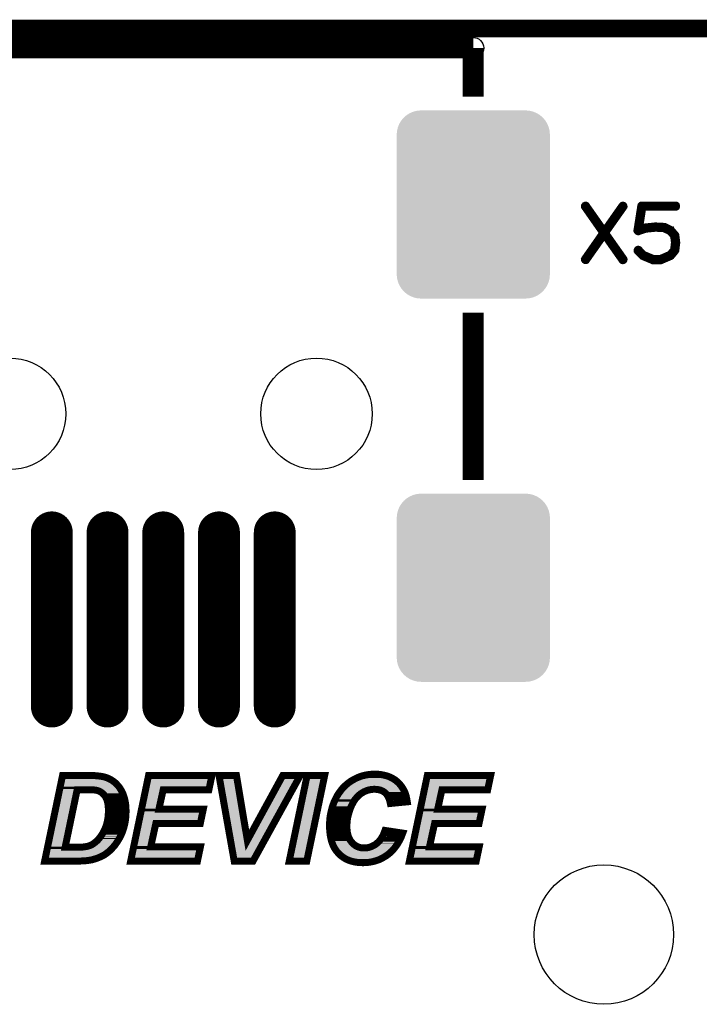
# Model space of a CAD drawing. Extents: x -6 to 133, y 0 to 120.
# Drawn here: x 108 to 117, y 106 to 120 of the extents above; entities that cross this region are included whole.
import ezdxf

# ---------------------------------------------------------------- set-up
doc = ezdxf.new("R2010")
doc.units = 0
doc.layers.get('0').update_dxf_attribs({"linetype": 'CONTINUOUS'})
for name, color, linetype in [('PLATA_GBR', 4, 'CONTINUOUS'), ('SHELLTOP_GBR', 3, 'CONTINUOUS'), ('TOPMASK_GBR', 10, 'CONTINUOUS')]:
    doc.layers.add(name, color=color, linetype=linetype)

# ---------------------------------------------------------------- blocks, each defined once
blk = doc.blocks.new('ROUND_13')
blk.add_circle((0, 0), 0.15)
blk = doc.blocks.new('ROUND_138')
blk.add_circle((0, 0), 1)
blk = doc.blocks.new('CUSTOM_177')
for points in [[(-0.997432, 1.247494), (-0.955668, 1.283164), (0.997432, 1.247494), (0.955668, 1.283164)], [(-0.955668, 1.283164), (-0.908838, 1.31186), (0.955668, 1.283164), (0.908838, 1.31186)], [(-0.908838, 1.31186), (-0.858096, 1.33288), (0.908838, 1.31186), (0.858096, 1.33288)], [(-0.858096, 1.33288), (-0.80469, 1.3457), (0.858096, 1.33288), (0.80469, 1.3457)], [(-0.80469, 1.3457), (-0.749936, 1.35001), (0.80469, 1.3457), (0.749936, 1.35001)], [(-1.082818, 1.108158), (-1.061798, 1.1589), (1.082818, 1.108158), (1.061798, 1.1589)], [(-1.061798, 1.1589), (-1.033102, 1.20573), (1.061798, 1.1589), (1.033102, 1.20573)], [(-1.033102, 1.20573), (-0.997432, 1.247494), (1.033102, 1.20573), (0.997432, 1.247494)], [(-1.099948, 0.999998), (-1.095638, 1.054752), (1.099948, 0.999998), (1.095638, 1.054752)], [(-1.099946, 0.998814), (-1.099948, 0.999998), (1.099946, 0.998814), (1.099948, 0.999998)], [(-1.099946, -0.998814), (-1.099946, 0.998814), (1.099946, -0.998814), (1.099946, 0.998814)], [(-1.095638, 1.054752), (-1.082818, 1.108158), (1.095638, 1.054752), (1.082818, 1.108158)], [(-1.099948, -0.999998), (-1.099946, -0.998814), (1.099948, -0.999998), (1.099946, -0.998814)], [(-1.095638, -1.054752), (-1.099948, -0.999998), (1.095638, -1.054752), (1.099948, -0.999998)], [(-1.082818, -1.108158), (-1.095638, -1.054752), (1.082818, -1.108158), (1.095638, -1.054752)], [(-1.061798, -1.1589), (-1.082818, -1.108158), (1.061798, -1.1589), (1.082818, -1.108158)], [(-1.033102, -1.20573), (-1.061798, -1.1589), (1.033102, -1.20573), (1.061798, -1.1589)], [(-0.997432, -1.247494), (-1.033102, -1.20573), (0.997432, -1.247494), (1.033102, -1.20573)], [(-0.955668, -1.283164), (-0.997432, -1.247494), (0.955668, -1.283164), (0.997432, -1.247494)], [(-0.908838, -1.31186), (-0.955668, -1.283164), (0.908838, -1.31186), (0.955668, -1.283164)], [(-0.858096, -1.33288), (-0.908838, -1.31186), (0.858096, -1.33288), (0.908838, -1.31186)], [(-0.80469, -1.3457), (-0.858096, -1.33288), (0.80469, -1.3457), (0.858096, -1.33288)], [(-0.749936, -1.35001), (-0.80469, -1.3457), (0.749936, -1.35001), (0.80469, -1.3457)]]:
    blk.add_solid(points)
blk = doc.blocks.new('OBLONG_151')
at = {"const_width": 0.599948}
blk.add_lwpolyline([(0, 1.25006), (0, -1.25006)], dxfattribs=at)
at = {"const_width": 0.299974}
for points in [[(-0.149986, 1.25006, 1), (0.149986, 1.25006, 1)], [(-0.149986, -1.25006, 1), (0.149986, -1.25006, 1)]]:
    blk.add_lwpolyline(points, format="xyb", close=True, dxfattribs=at)
blk = doc.blocks.new('ROUND_25')
blk.add_circle((0, 0), 0.8)

msp = doc.modelspace()

# ---------------------------------------------------------------- linework, layer by layer
at = {"layer": 'PLATA_GBR', "const_width": 0.254}
msp.add_lwpolyline([(2.999994, 119.999964), (124.000006, 119.999964)], dxfattribs=at)
at = {"layer": 'SHELLTOP_GBR'}
for points, const_width in [([(105.224276, 119.021682), (105.224276, 119.72168), (114.124258, 119.72168)], 0.299974), ([(114.124258, 119.021682), (114.124258, 119.72168)], 0.299974), ([(116.287854, 117.441726), (116.023848, 117.068092), (116.287854, 116.693696), (116.289456, 116.688108), (116.288642, 116.681708), (116.28628, 116.676094), (116.281454, 116.672106), (116.276654, 116.669694), (116.27104, 116.668932), (116.265452, 116.670506), (116.261438, 116.67452), (116.004644, 117.039314), (115.74785, 116.67452), (115.746276, 116.672106), (115.74305, 116.670506), (115.738276, 116.669694), (115.732636, 116.670506), (115.72786, 116.673706), (115.723848, 116.677694), (115.720648, 116.68252), (115.71986, 116.688108), (115.722272, 116.693696), (115.983842, 117.068092), (115.722272, 117.441726), (115.71986, 117.446502), (115.71986, 117.45214), (115.723036, 117.457728), (115.727048, 117.462504), (115.732636, 117.464916), (115.738276, 117.466492), (115.74305, 117.464916), (115.74785, 117.460902), (116.004644, 117.096108), (116.261438, 117.460902), (116.265452, 117.464916), (116.27104, 117.466492), (116.276654, 117.464916), (116.281454, 117.462504), (116.28628, 117.457728), (116.288642, 117.45214), (116.289456, 117.446502), (116.287854, 117.441726)], 0.100076), ([(116.503068, 116.829712), (116.498244, 116.832914), (116.491842, 116.8337), (116.486254, 116.831314), (116.48148, 116.828112), (116.47744, 116.8225), (116.47584, 116.816912), (116.47584, 116.811298), (116.479066, 116.80571), (116.551076, 116.73294), (116.553438, 116.730526), (116.556664, 116.729714), (116.558238, 116.728114), (116.700682, 116.668932), (116.702256, 116.668092), (116.705456, 116.668092), (116.706268, 116.668092), (116.815058, 116.668092), (116.816658, 116.668092), (116.818284, 116.668092), (116.820646, 116.668932), (116.961438, 116.729714), (116.965476, 116.7321), (116.96705, 116.7337), (117.027834, 116.80731), (117.028646, 116.808124), (117.028646, 116.809698), (117.030246, 116.811298), (117.03266, 116.815312), (117.046248, 116.926512), (117.046248, 116.9305), (117.033446, 117.031312), (117.03266, 117.035326), (117.031846, 117.036114), (117.030246, 117.038502), (117.029434, 117.039314), (117.028646, 117.040914), (116.968652, 117.111298), (116.96705, 117.111298), (116.966238, 117.11371), (116.96385, 117.116098), (116.87264, 117.160928), (116.868652, 117.161692), (116.863038, 117.161692), (116.744648, 117.168092), (116.742236, 117.168092), (116.738272, 117.168092), (116.598242, 117.153716), (116.596668, 117.152928), (116.594256, 117.152928), (116.593442, 117.152928), (116.510258, 117.124912), (116.559076, 117.4353), (117.030246, 117.4353), (117.035834, 117.4369), (117.04066, 117.4401), (117.043072, 117.445714), (117.043834, 117.451302), (117.043072, 117.457728), (117.04066, 117.463316), (117.035834, 117.466492), (117.030246, 117.468092), (116.545436, 117.468092), (116.538248, 117.466492), (116.534234, 117.462504), (116.530248, 117.458516), (116.529434, 117.454502), (116.47424, 117.10411), (116.47424, 117.099334), (116.47584, 117.095296), (116.478254, 117.092908), (116.48148, 117.089708), (116.485442, 117.086508), (116.48948, 117.084906), (116.492656, 117.084094), (116.495856, 117.085694), (116.601444, 117.120924), (116.740636, 117.134514), (116.742236, 117.134514), (116.743048, 117.134514), (116.86065, 117.128924), (116.947848, 117.086508), (117.001442, 117.023312), (117.012644, 116.9289), (117.000656, 116.824124), (116.945436, 116.759304), (116.810282, 116.700936), (116.710256, 116.700936), (116.572664, 116.757704), (116.503068, 116.829712)], 0.100076), ([(114.124258, 113.521694), (114.124258, 115.921688)], 0.299974), ([(112.857584, 108.49478), (113.111966, 108.456374), (113.092764, 108.40598), (113.070004, 108.359194), (113.046002, 108.31477), (113.018366, 108.273978), (112.989564, 108.235572), (112.958372, 108.200774), (112.924768, 108.169582), (112.888776, 108.14078), (112.850372, 108.115608), (112.810798, 108.092774), (112.76998, 108.07357), (112.726774, 108.05917), (112.6824, 108.04718), (112.636808, 108.038772), (112.588802, 108.032804), (112.539576, 108.031584), (112.484408, 108.033972), (112.43277, 108.039966), (112.384764, 108.050788), (112.33917, 108.065188), (112.295966, 108.084366), (112.257586, 108.108368), (112.220376, 108.135978), (112.18799, 108.16717), (112.157968, 108.203188), (112.131602, 108.242786), (112.110012, 108.285966), (112.091978, 108.333972), (112.07877, 108.384366), (112.069168, 108.439586), (112.063174, 108.498386), (112.060786, 108.560768), (112.062006, 108.612382), (112.065562, 108.663994), (112.072802, 108.713168), (112.082376, 108.761174), (112.094392, 108.80918), (112.108768, 108.854774), (112.125582, 108.900366), (112.145978, 108.943572), (112.167568, 108.986778), (112.192766, 109.026376), (112.219182, 109.062392), (112.24679, 109.097192), (112.277982, 109.129576), (112.310368, 109.158404), (112.345166, 109.185964), (112.381182, 109.209966), (112.419588, 109.231582), (112.457992, 109.250784), (112.498784, 109.26638), (112.538384, 109.279564), (112.58037, 109.289164), (112.62238, 109.296378), (112.665586, 109.301178), (112.709986, 109.302372), (112.757966, 109.301178), (112.804778, 109.295184), (112.848008, 109.286802), (112.88997, 109.276008), (112.929568, 109.260386), (112.965612, 109.242378), (113.000408, 109.220762), (113.031574, 109.195566), (113.061572, 109.16798), (113.086768, 109.136764), (113.109578, 109.10438), (113.129974, 109.069582), (113.146764, 109.03237), (113.159972, 108.991578), (113.169572, 108.949566), (113.176812, 108.905168), (112.934368, 108.881164), (112.9284, 108.90758), (112.92238, 108.931584), (112.913972, 108.953172), (112.905566, 108.97357), (112.89477, 108.992796), (112.883976, 109.008368), (112.870768, 109.023962), (112.857584, 109.03717), (112.841964, 109.047966), (112.826368, 109.057568), (112.808384, 109.065974), (112.790376, 109.073188), (112.771174, 109.077964), (112.749584, 109.08157), (112.727994, 109.083984), (112.705184, 109.085176), (112.678768, 109.083984), (112.653572, 109.08157), (112.628376, 109.0756), (112.603178, 109.069582), (112.579176, 109.05998), (112.556366, 109.049186), (112.532364, 109.035976), (112.50958, 109.021576), (112.487964, 109.004786), (112.466374, 108.984364), (112.447196, 108.962774), (112.42797, 108.939964), (112.409986, 108.913574), (112.394364, 108.88477), (112.37877, 108.854774), (112.364392, 108.822364), (112.352378, 108.787566), (112.341584, 108.753986), (112.332008, 108.720382), (112.323576, 108.686778), (112.31758, 108.6532), (112.313974, 108.61957), (112.311586, 108.584772), (112.310368, 108.551168), (112.311586, 108.515176), (112.315168, 108.481572), (112.319968, 108.45038), (112.328376, 108.420408), (112.337978, 108.392772), (112.349966, 108.367576), (112.364392, 108.344766), (112.381182, 108.323176), (112.399192, 108.303974), (112.418368, 108.288378), (112.438764, 108.273978), (112.460404, 108.263182), (112.483164, 108.25358), (112.505998, 108.247586), (112.53117, 108.244004), (112.556366, 108.242786), (112.581564, 108.244004), (112.604372, 108.246368), (112.628376, 108.251168), (112.649966, 108.258382), (112.672774, 108.268008), (112.694364, 108.278804), (112.71598, 108.290766), (112.736376, 108.306362), (112.755578, 108.323176), (112.77478, 108.34238), (112.79157, 108.362776), (112.807166, 108.38561), (112.821592, 108.409562), (112.8348, 108.435978), (112.846764, 108.464782), (112.857584, 108.49478)], 0.100076), ([(107.97121, 108.054394), (108.228004, 109.281976), (108.621576, 109.281976), (108.649186, 109.280782), (108.693584, 109.280782), (108.710374, 109.279564), (108.724776, 109.27837), (108.735572, 109.277176), (108.772782, 109.272374), (108.808774, 109.26638), (108.841184, 109.257972), (108.8724, 109.247178), (108.90118, 109.23397), (108.929982, 109.218374), (108.956374, 109.200366), (108.98157, 109.181164), (109.00438, 109.158404), (109.027164, 109.134402), (109.047584, 109.107986), (109.065568, 109.079182), (109.082382, 109.047966), (109.097978, 109.01558), (109.109968, 108.979588), (109.120762, 108.942378), (109.129196, 108.90278), (109.135164, 108.860768), (109.13877, 108.817562), (109.13999, 108.773164), (109.13877, 108.723964), (109.135164, 108.675982), (109.129196, 108.630364), (109.120762, 108.585966), (109.109968, 108.541566), (109.09681, 108.5008), (109.082382, 108.459982), (109.064374, 108.420408), (109.045172, 108.383196), (109.023582, 108.34718), (109.001966, 108.31477), (108.979208, 108.282384), (108.953986, 108.25358), (108.92879, 108.225972), (108.90118, 108.19958), (108.87357, 108.176772), (108.850812, 108.159982), (108.826808, 108.143168), (108.800392, 108.128766), (108.772782, 108.115608), (108.744004, 108.103568), (108.712762, 108.091606), (108.680378, 108.081978), (108.646772, 108.072378), (108.625182, 108.06877), (108.6024, 108.065188), (108.575982, 108.061582), (108.54718, 108.05917), (108.514768, 108.056808), (108.481164, 108.055562), (108.44398, 108.054394), (107.97121, 108.054394)], 0.100076), ([(109.20598, 108.054394), (109.462774, 109.281976), (110.372398, 109.281976), (110.329168, 109.07677), (109.67278, 109.07677), (109.611566, 108.798386), (110.248776, 108.798386), (110.20557, 108.593178), (109.567168, 108.593178), (109.493964, 108.259576), (110.207984, 108.259576), (110.164778, 108.054394), (109.20598, 108.054394)], 0.100076), ([(110.96277, 108.054394), (110.692768, 108.054394), (110.47438, 109.281976), (110.725204, 109.281976), (110.881186, 108.353174), (111.38878, 109.281976), (111.639604, 109.281976), (110.96277, 108.054394)], 0.100076), ([(111.482378, 108.054394), (111.739172, 109.281976), (111.991166, 109.281976), (111.734372, 108.054394), (111.482378, 108.054394)], 0.100076), ([(113.207978, 108.054394), (113.464772, 109.281976), (114.374372, 109.281976), (114.331166, 109.07677), (113.67478, 109.07677), (113.613564, 108.798386), (114.250774, 108.798386), (114.20757, 108.593178), (113.569166, 108.593178), (113.495964, 108.259576), (114.209982, 108.259576), (114.166776, 108.054394), (113.207978, 108.054394)], 0.100076), ([(108.265164, 108.252386), (108.427164, 108.252386), (108.45838, 108.25358), (108.48721, 108.2548), (108.513576, 108.255968), (108.537578, 108.258382), (108.559168, 108.261962), (108.578396, 108.265596), (108.595186, 108.269176), (108.626402, 108.279972), (108.65518, 108.294374), (108.68279, 108.312382), (108.709206, 108.333972), (108.728384, 108.350812), (108.745172, 108.369988), (108.761988, 108.390386), (108.778802, 108.411976), (108.794372, 108.435978), (108.808774, 108.459982), (108.821982, 108.486372), (108.83519, 108.514006), (108.847178, 108.542786), (108.857974, 108.572808), (108.866382, 108.603974), (108.87357, 108.637578), (108.879564, 108.671182), (108.883196, 108.70598), (108.885608, 108.743166), (108.886778, 108.780376), (108.885608, 108.811568), (108.884364, 108.841566), (108.880784, 108.869176), (108.875982, 108.894372), (108.869988, 108.918376), (108.862774, 108.939964), (108.854368, 108.959168), (108.844766, 108.975982), (108.83397, 108.992796), (108.821982, 109.007174), (108.809968, 109.019162), (108.796786, 109.031176), (108.783578, 109.041972), (108.77037, 109.050378), (108.7548, 109.057568), (108.740372, 109.063586), (108.728384, 109.067168), (108.713982, 109.070776), (108.697166, 109.073188), (108.679184, 109.0756), (108.658786, 109.07677), (108.635978, 109.077964), (108.611974, 109.079182), (108.437984, 109.079182), (108.265164, 108.252386)], 0.100076)]:
    msp.add_lwpolyline(points, dxfattribs=dict(at, const_width=const_width))
for points in [[(108.262136, 109.200702), (108.264092, 109.210046), (108.85371, 109.200702), (108.826698, 109.210046)], [(108.264092, 109.210046), (108.265626, 109.217382), (108.826698, 109.210046), (108.798356, 109.217382)], [(108.265626, 109.217382), (108.266776, 109.222878), (108.798356, 109.217382), (108.765428, 109.222878)], [(108.266776, 109.222878), (108.26774, 109.227484), (108.765428, 109.222878), (108.729666, 109.227484)], [(108.26774, 109.227484), (108.267966, 109.228564), (108.729666, 109.227484), (108.719902, 109.228564)], [(108.267966, 109.228564), (108.268198, 109.229678), (108.719902, 109.228564), (108.706514, 109.229678)], [(108.268198, 109.229678), (108.268422, 109.230744), (108.706514, 109.229678), (108.691782, 109.230744)], [(108.268422, 109.230744), (108.268672, 109.231938), (108.648088, 109.230744), (108.620484, 109.231938)], [(109.481448, 109.126808), (109.50344, 109.231934), (110.288574, 109.126808), (110.31073, 109.231934)], [(109.50344, 109.231934), (109.503442, 109.231938), (110.31073, 109.231934), (109.503442, 109.231938)], [(110.691894, 108.344932), (110.534094, 109.231934), (110.831828, 108.344932), (110.682862, 109.231934)], [(110.925126, 108.329216), (111.418442, 109.231934), (111.057162, 108.329216), (111.554874, 109.231934)], [(111.418442, 109.231934), (111.418446, 109.231938), (111.554874, 109.231934), (111.418446, 109.231938)], [(111.543974, 108.104432), (111.779838, 109.231936), (111.693704, 108.104432), (111.929572, 109.231936)], [(111.779838, 109.231936), (111.77984, 109.231938), (111.929572, 109.231936), (111.77984, 109.231938)], [(112.465624, 109.198654), (112.47818, 109.204936), (112.94115, 109.198654), (112.928586, 109.204936)], [(112.47818, 109.204936), (112.503592, 109.214642), (112.928586, 109.204936), (112.909172, 109.214642)], [(112.503592, 109.214642), (112.515652, 109.219248), (112.909172, 109.214642), (112.897508, 109.219248)], [(112.515652, 109.219248), (112.542932, 109.22834), (112.897508, 109.219248), (112.874478, 109.22834)], [(112.542932, 109.22834), (112.551922, 109.231336), (112.874478, 109.22834), (112.862808, 109.231336)], [(112.551922, 109.231336), (112.580894, 109.237964), (112.862808, 109.231336), (112.83699, 109.237964)], [(112.580894, 109.237964), (112.590206, 109.240094), (112.83699, 109.237964), (112.826002, 109.240094)], [(112.590206, 109.240094), (112.623194, 109.24576), (112.826002, 109.240094), (112.796768, 109.24576)], [(112.623194, 109.24576), (112.629354, 109.246818), (112.796768, 109.24576), (112.788506, 109.246818)], [(112.629354, 109.246818), (112.669006, 109.251214), (112.788506, 109.246818), (112.754168, 109.251214)], [(112.669006, 109.251214), (112.669026, 109.251216), (112.754168, 109.251214), (112.754088, 109.251216)], [(112.669026, 109.251216), (112.710024, 109.252308), (112.754088, 109.251216), (112.710024, 109.252308)], [(113.483448, 109.126808), (113.50544, 109.231934), (114.290572, 109.126808), (114.312704, 109.231934)], [(113.50544, 109.231934), (113.505442, 109.231938), (114.312704, 109.231934), (113.505442, 109.231938)], [(108.0659, 108.262626), (108.238854, 109.089404), (108.216194, 108.262626), (108.38901, 109.089404)], [(108.238854, 109.089404), (108.243194, 109.110154), (108.38901, 109.089404), (108.398684, 109.110154)], [(108.243194, 109.110154), (108.246136, 109.12421), (108.398684, 109.110154), (108.416134, 109.12421)], [(108.246136, 109.12421), (108.247182, 109.129216), (108.416134, 109.12421), (108.43797, 109.129216)], [(108.247182, 109.129216), (108.247184, 109.12922), (108.43797, 109.129216), (108.611972, 109.12922)], [(108.247184, 109.12922), (108.250148, 109.143388), (108.962786, 109.12922), (108.948582, 109.143388)], [(108.250148, 109.143388), (108.253574, 109.159768), (108.948582, 109.143388), (108.927072, 109.159768)], [(108.253574, 109.159768), (108.256888, 109.175608), (108.927072, 109.159768), (108.90387, 109.175608)], [(108.256888, 109.175608), (108.259728, 109.189188), (108.90387, 109.175608), (108.878802, 109.189188)], [(108.259728, 109.189188), (108.262136, 109.200702), (108.878802, 109.189188), (108.85371, 109.200702)], [(108.614514, 109.129144), (108.611972, 109.12922), (108.962862, 109.129144), (108.962786, 109.12922)], [(108.638594, 109.127924), (108.614514, 109.129144), (108.964086, 109.127924), (108.962862, 109.129144)], [(108.661658, 109.126732), (108.638594, 109.127924), (108.96528, 109.126732), (108.964086, 109.127924)], [(108.682058, 109.125562), (108.661658, 109.126732), (108.966454, 109.125562), (108.96528, 109.126732)], [(108.685846, 109.12518), (108.682058, 109.125562), (108.966836, 109.12518), (108.966454, 109.125562)], [(108.698798, 109.12345), (108.685846, 109.12518), (108.96857, 109.12345), (108.966836, 109.12518)], [(108.704278, 109.122718), (108.698798, 109.12345), (108.969266, 109.122718), (108.96857, 109.12345)], [(108.721062, 109.120312), (108.704278, 109.122718), (108.97155, 109.120312), (108.969266, 109.122718)], [(108.726118, 109.119322), (108.721062, 109.120312), (108.972492, 109.119322), (108.97155, 109.120312)], [(108.740522, 109.115714), (108.726118, 109.119322), (108.975918, 109.115714), (108.972492, 109.119322)], [(108.742732, 109.115116), (108.740522, 109.115714), (108.976486, 109.115116), (108.975918, 109.115714)], [(108.754654, 109.111556), (108.742732, 109.115116), (108.979866, 109.111556), (108.976486, 109.115116)], [(108.75961, 109.109772), (108.754654, 109.111556), (108.98156, 109.109772), (108.979866, 109.111556)], [(108.774052, 109.103744), (108.75961, 109.109772), (108.987284, 109.103744), (108.98156, 109.109772)], [(108.775734, 109.103028), (108.774052, 109.103744), (108.987964, 109.103028), (108.987284, 109.103744)], [(108.778376, 109.101804), (108.775734, 109.103028), (108.989126, 109.101804), (108.987964, 109.103028)], [(108.791322, 109.095806), (108.778376, 109.101804), (108.99376, 109.095806), (108.989126, 109.101804)], [(108.797232, 109.0926), (108.791322, 109.095806), (108.996236, 109.0926), (108.99376, 109.095806)], [(108.810436, 109.084196), (108.797232, 109.0926), (109.002728, 109.084196), (108.996236, 109.0926)], [(108.815264, 109.080698), (108.810436, 109.084196), (109.00543, 109.080698), (109.002728, 109.084196)], [(108.8169, 109.079362), (108.815264, 109.080698), (109.006462, 109.079362), (109.00543, 109.080698)], [(108.82853, 109.069854), (108.8169, 109.079362), (109.012394, 109.069854), (109.006462, 109.079362)], [(108.83053, 109.068122), (108.82853, 109.069854), (109.013474, 109.068122), (109.012394, 109.069854)], [(108.843692, 109.056126), (108.83053, 109.068122), (109.020958, 109.056126), (109.013474, 109.068122)], [(109.414998, 108.809156), (109.47322, 109.087468), (109.562702, 108.809156), (109.6239, 109.087468)], [(109.47322, 109.087468), (109.473236, 109.087544), (109.6239, 109.087468), (109.623946, 109.087544)], [(109.473236, 109.087544), (109.481444, 109.126784), (109.623946, 109.087544), (109.67275, 109.126784)], [(109.481444, 109.126784), (109.481448, 109.126808), (109.67275, 109.126784), (109.672826, 109.126808)], [(112.267532, 109.04282), (112.283198, 109.062572), (112.455362, 109.04282), (112.480804, 109.062572)], [(112.283198, 109.062572), (112.284494, 109.064206), (112.480804, 109.062572), (112.483388, 109.064206)], [(112.284494, 109.064206), (112.298836, 109.079106), (112.483388, 109.064206), (112.506952, 109.079106)], [(112.298836, 109.079106), (112.312656, 109.09346), (112.506952, 109.079106), (112.533036, 109.09346)], [(112.312656, 109.09346), (112.313016, 109.093782), (112.533036, 109.09346), (112.533622, 109.093782)], [(112.313016, 109.093782), (112.326596, 109.105862), (112.533622, 109.093782), (112.55918, 109.105862)], [(112.326596, 109.105862), (112.33958, 109.117414), (112.55918, 109.105862), (112.587998, 109.117414)], [(112.33958, 109.117414), (112.342572, 109.120074), (112.587998, 109.117414), (112.599152, 109.120074)], [(112.342572, 109.120074), (112.347894, 109.124292), (112.599152, 109.120074), (112.616844, 109.124292)], [(112.347894, 109.124292), (112.356422, 109.13105), (112.616844, 109.124292), (112.645376, 109.13105)], [(112.356422, 109.13105), (112.360044, 109.13392), (112.645376, 109.13105), (112.675268, 109.13392)], [(112.360044, 109.13392), (112.361742, 109.135266), (112.675268, 109.13392), (112.705356, 109.135266)], [(112.361742, 109.135266), (112.374622, 109.145472), (113.023234, 109.135266), (113.012142, 109.145472)], [(112.374622, 109.145472), (112.392914, 109.157662), (113.012142, 109.145472), (112.998892, 109.157662)], [(112.392914, 109.157662), (112.407374, 109.167298), (112.998892, 109.157662), (112.986966, 109.167298)], [(112.407374, 109.167298), (112.429766, 109.179888), (112.986966, 109.167298), (112.97138, 109.179888)], [(112.429766, 109.179888), (112.443108, 109.187388), (112.97138, 109.179888), (112.9593, 109.187388)], [(112.443108, 109.187388), (112.465624, 109.198654), (112.9593, 109.187388), (112.94115, 109.198654)], [(112.732064, 109.13387), (112.705356, 109.135266), (113.02475, 109.13387), (113.023234, 109.135266)], [(112.733788, 109.133678), (112.732064, 109.13387), (113.024958, 109.133678), (113.02475, 109.13387)], [(112.756516, 109.131144), (112.733788, 109.133678), (113.027006, 109.131144), (113.024958, 109.133678)], [(112.781346, 109.12699), (112.756516, 109.131144), (113.03036, 109.12699), (113.027006, 109.131144)], [(112.805796, 109.120912), (112.781346, 109.12699), (113.035268, 109.120912), (113.03036, 109.12699)], [(112.828232, 109.111916), (112.805796, 109.120912), (113.042534, 109.111916), (113.035268, 109.120912)], [(112.839606, 109.106612), (112.828232, 109.111916), (113.046816, 109.106612), (113.042534, 109.111916)], [(112.85018, 109.10168), (112.839606, 109.106612), (113.05029, 109.10168), (113.046816, 109.106612)], [(112.869282, 109.089906), (112.85018, 109.10168), (113.058578, 109.089906), (113.05029, 109.10168)], [(112.887522, 109.077294), (112.869282, 109.089906), (113.067456, 109.077294), (113.058578, 109.089906)], [(112.889804, 109.075716), (112.887522, 109.077294), (113.068382, 109.075716), (113.067456, 109.077294)], [(112.907624, 109.05787), (112.889804, 109.075716), (113.078832, 109.05787), (113.068382, 109.075716)], [(113.416998, 108.809156), (113.475218, 109.087468), (113.564702, 108.809156), (113.6259, 109.087468)], [(113.475218, 109.087468), (113.475234, 109.087544), (113.6259, 109.087468), (113.625946, 109.087544)], [(113.475234, 109.087544), (113.483444, 109.126784), (113.625946, 109.087544), (113.67475, 109.126784)], [(113.483444, 109.126784), (113.483448, 109.126808), (113.67475, 109.126784), (113.674826, 109.126808)], [(108.845334, 109.05456), (108.843692, 109.056126), (109.021936, 109.05456), (109.020958, 109.056126)], [(108.845868, 109.054028), (108.845334, 109.05456), (109.022266, 109.054028), (109.021936, 109.05456)], [(108.857314, 109.042606), (108.845868, 109.054028), (109.02843, 109.042606), (109.022266, 109.054028)], [(108.860404, 109.039236), (108.857314, 109.042606), (109.03025, 109.039236), (109.02843, 109.042606)], [(108.872064, 109.02526), (108.860404, 109.039236), (109.03779, 109.02526), (109.03025, 109.039236)], [(108.872384, 109.024874), (108.872064, 109.02526), (109.037976, 109.024874), (109.03779, 109.02526)], [(108.876078, 109.01983), (108.872384, 109.024874), (109.040402, 109.01983), (109.037976, 109.024874)], [(108.886848, 109.003056), (108.876078, 109.01983), (109.04847, 109.003056), (109.040402, 109.01983)], [(108.888254, 109.00075), (108.886848, 109.003056), (109.049578, 109.00075), (109.04847, 109.003056)], [(108.89053, 108.996766), (108.888254, 109.00075), (109.051494, 108.996766), (109.049578, 109.00075)], [(108.897836, 108.983964), (108.89053, 108.996766), (109.05576, 108.983964), (109.051494, 108.996766)], [(108.900204, 108.979258), (108.897836, 108.983964), (109.057326, 108.979258), (109.05576, 108.983964)], [(108.906618, 108.964612), (108.900204, 108.979258), (109.062204, 108.964612), (109.057326, 108.979258)], [(108.908624, 108.960026), (108.906618, 108.964612), (109.063536, 108.960026), (109.062204, 108.964612)], [(108.91022, 108.955818), (108.908624, 108.960026), (109.064758, 108.955818), (109.063536, 108.960026)], [(108.91745, 108.934174), (108.91022, 108.955818), (109.071042, 108.934174), (109.064758, 108.955818)], [(108.918522, 108.930516), (108.91745, 108.934174), (109.072104, 108.930516), (109.071042, 108.934174)], [(108.918598, 108.930218), (108.918522, 108.930516), (109.07219, 108.930218), (109.072104, 108.930516)], [(108.924522, 108.90649), (108.918598, 108.930218), (109.077244, 108.90649), (109.07219, 108.930218)], [(112.184852, 108.908718), (112.190998, 108.921724), (112.350422, 108.908718), (112.35748, 108.921724)], [(112.190998, 108.921724), (112.199948, 108.93965), (112.35748, 108.921724), (112.36721, 108.93965)], [(112.199948, 108.93965), (112.21115, 108.962078), (112.36721, 108.93965), (112.382502, 108.962078)], [(112.21115, 108.962078), (112.21635, 108.97025), (112.382502, 108.962078), (112.388074, 108.97025)], [(112.21635, 108.97025), (112.232416, 108.9955), (112.388074, 108.97025), (112.409342, 108.9955)], [(112.232416, 108.9955), (112.234086, 108.998122), (112.409342, 108.9955), (112.411668, 108.998122)], [(112.234086, 108.998122), (112.249586, 109.019238), (112.411668, 108.998122), (112.430408, 109.019238)], [(112.249586, 109.019238), (112.259006, 109.032068), (112.430408, 109.019238), (112.443984, 109.032068)], [(112.259006, 109.032068), (112.267532, 109.04282), (112.443984, 109.032068), (112.455362, 109.04282)], [(112.917206, 109.046566), (112.907624, 109.05787), (113.08545, 109.046566), (113.078832, 109.05787)], [(112.923728, 109.038868), (112.917206, 109.046566), (113.08893, 109.038868), (113.08545, 109.046566)], [(112.93726, 109.019336), (112.923728, 109.038868), (113.097758, 109.019336), (113.08893, 109.038868)], [(112.940074, 109.014324), (112.93726, 109.019336), (113.100022, 109.014324), (113.097758, 109.019336)], [(112.950684, 108.995422), (112.940074, 109.014324), (113.106138, 108.995422), (113.100022, 109.014324)], [(112.957754, 108.978266), (112.950684, 108.995422), (113.111688, 108.978266), (113.106138, 108.995422)], [(112.9606, 108.971354), (112.957754, 108.978266), (113.113264, 108.971354), (113.111688, 108.978266)], [(112.96906, 108.949642), (112.9606, 108.971354), (113.118214, 108.949642), (113.113264, 108.971354)], [(112.970158, 108.94682), (112.96906, 108.949642), (113.08971, 108.94682), (113.118214, 108.949642)], [(112.973054, 108.93527), (112.970158, 108.94682), (112.973054, 108.93527), (113.08971, 108.94682)], [(108.925124, 108.90379), (108.924522, 108.90649), (109.07782, 108.90379), (109.077244, 108.90649)], [(108.926986, 108.894014), (108.925124, 108.90379), (109.0799, 108.894014), (109.07782, 108.90379)], [(108.929936, 108.87852), (108.926986, 108.894014), (109.082106, 108.87852), (109.0799, 108.894014)], [(108.930418, 108.875566), (108.929936, 108.87852), (109.082526, 108.875566), (109.082106, 108.87852)], [(108.933064, 108.855178), (108.930418, 108.875566), (109.085426, 108.855178), (109.082526, 108.875566)], [(108.933994, 108.84801), (108.933064, 108.855178), (109.086024, 108.84801), (109.085426, 108.855178)], [(108.934352, 108.843628), (108.933994, 108.84801), (109.086388, 108.843628), (109.086024, 108.84801)], [(108.935566, 108.814806), (108.934352, 108.843628), (109.088784, 108.814806), (109.086388, 108.843628)], [(108.935622, 108.813448), (108.935566, 108.814806), (109.088822, 108.813448), (109.088784, 108.814806)], [(108.93679, 108.78222), (108.935622, 108.813448), (109.089676, 108.78222), (109.088822, 108.813448)], [(108.936608, 108.773062), (108.93679, 108.778802), (109.089926, 108.773062), (109.08977, 108.778802)], [(108.936816, 108.780378), (108.93679, 108.78222), (109.089726, 108.780378), (109.089676, 108.78222)], [(108.93679, 108.778802), (108.936816, 108.780378), (109.08977, 108.778802), (109.089726, 108.780378)], [(109.406202, 108.767102), (109.414998, 108.809156), (109.572564, 108.767102), (109.562702, 108.809156)], [(112.135814, 108.768556), (112.14258, 108.795582), (112.293716, 108.768556), (112.302404, 108.795582)], [(112.14258, 108.795582), (112.145018, 108.803332), (112.302404, 108.795582), (112.304896, 108.803332)], [(112.145018, 108.803332), (112.156108, 108.838556), (112.304896, 108.803332), (112.317038, 108.838556)], [(112.156108, 108.838556), (112.156918, 108.840758), (112.317038, 108.838556), (112.317798, 108.840758)], [(112.156918, 108.840758), (112.170068, 108.876428), (112.317798, 108.840758), (112.333628, 108.876428)], [(112.170068, 108.876428), (112.171756, 108.881002), (112.333628, 108.876428), (112.336006, 108.881002)], [(112.171756, 108.881002), (112.184852, 108.908718), (112.336006, 108.881002), (112.350422, 108.908718)], [(113.4082, 108.767102), (113.416998, 108.809156), (113.574562, 108.767102), (113.564702, 108.809156)], [(108.92283, 108.628836), (108.924516, 108.638298), (109.077972, 108.628836), (109.079772, 108.638298)], [(108.924516, 108.638298), (108.928816, 108.662402), (109.079772, 108.638298), (109.082928, 108.662402)], [(108.928816, 108.662402), (108.929314, 108.665938), (109.082928, 108.662402), (109.083392, 108.665938)], [(108.929314, 108.665938), (108.930894, 108.68108), (109.083392, 108.665938), (109.085376, 108.68108)], [(108.930894, 108.68108), (108.932954, 108.700798), (109.085376, 108.68108), (109.086854, 108.700798)], [(108.932954, 108.700798), (108.933134, 108.702776), (109.086854, 108.700798), (109.087004, 108.702776)], [(108.933134, 108.702776), (108.93467, 108.726464), (109.087004, 108.702776), (109.088782, 108.726464)], [(108.93467, 108.726464), (108.935546, 108.73994), (109.088782, 108.726464), (109.089112, 108.73994)], [(108.935546, 108.73994), (108.935622, 108.74159), (109.089112, 108.73994), (109.089152, 108.74159)], [(108.935622, 108.74159), (108.936608, 108.773062), (109.089152, 108.74159), (109.089926, 108.773062)], [(109.372068, 108.603928), (109.38028, 108.643192), (109.518334, 108.603928), (109.567138, 108.643192)], [(109.38028, 108.643192), (109.380286, 108.643216), (109.567138, 108.643192), (109.567214, 108.643216)], [(109.380286, 108.643216), (109.402278, 108.748348), (110.164978, 108.643216), (110.1871, 108.748348)], [(109.402278, 108.748348), (109.40228, 108.74836), (109.6116, 108.748348), (109.611548, 108.74836)], [(109.40228, 108.74836), (109.406182, 108.767012), (109.611548, 108.74836), (109.57264, 108.767012)], [(109.406182, 108.767012), (109.406202, 108.767102), (109.57264, 108.767012), (109.572564, 108.767102)], [(112.11295, 108.623928), (112.115344, 108.65863), (112.264114, 108.623928), (112.267848, 108.65863)], [(112.115344, 108.65863), (112.115588, 108.660296), (112.267848, 108.65863), (112.268028, 108.660296)], [(112.115588, 108.660296), (112.12105, 108.697308), (112.268028, 108.660296), (112.274632, 108.697308)], [(112.12105, 108.697308), (112.122122, 108.704566), (112.274632, 108.697308), (112.276454, 108.704566)], [(112.122122, 108.704566), (112.12785, 108.733296), (112.276454, 108.704566), (112.283668, 108.733296)], [(112.12785, 108.733296), (112.131228, 108.750228), (112.283668, 108.733296), (112.288492, 108.750228)], [(112.131228, 108.750228), (112.135814, 108.768556), (112.288492, 108.750228), (112.293716, 108.768556)], [(113.374066, 108.603928), (113.38228, 108.643192), (113.520332, 108.603928), (113.569136, 108.643192)], [(113.38228, 108.643192), (113.382284, 108.643216), (113.569136, 108.643192), (113.569212, 108.643216)], [(113.382284, 108.643216), (113.404278, 108.748348), (114.166976, 108.643216), (114.1891, 108.748348)], [(113.404278, 108.748348), (113.40428, 108.74836), (113.613598, 108.748348), (113.613546, 108.74836)], [(113.40428, 108.74836), (113.408182, 108.767012), (113.613546, 108.74836), (113.574638, 108.767012)], [(113.408182, 108.767012), (113.4082, 108.767102), (113.574638, 108.767012), (113.574562, 108.767102)], [(108.881378, 108.494724), (108.890572, 108.516814), (109.041586, 108.494724), (109.049392, 108.516814)], [(108.890572, 108.516814), (108.893384, 108.523564), (109.049392, 108.516814), (109.051572, 108.523564)], [(108.893384, 108.523564), (108.894268, 108.52584), (109.051572, 108.523564), (109.052308, 108.52584)], [(108.894268, 108.52584), (108.904814, 108.555172), (109.052308, 108.52584), (109.061788, 108.555172)], [(108.904814, 108.555172), (108.905064, 108.555864), (109.061788, 108.555172), (109.061956, 108.555864)], [(108.905064, 108.555864), (108.906274, 108.559744), (109.061956, 108.555864), (109.062898, 108.559744)], [(108.906274, 108.559744), (108.914696, 108.590958), (109.062898, 108.559744), (109.070476, 108.590958)], [(108.914696, 108.590958), (108.9153, 108.5935), (109.070476, 108.590958), (109.071094, 108.5935)], [(108.9153, 108.5935), (108.915954, 108.596564), (109.071094, 108.5935), (109.071838, 108.596564)], [(108.915954, 108.596564), (108.922504, 108.627178), (109.071838, 108.596564), (109.077656, 108.627178)], [(108.922504, 108.627178), (108.92283, 108.628836), (109.077656, 108.627178), (109.077972, 108.628836)], [(109.30228, 108.27032), (109.372052, 108.603852), (109.4451, 108.27032), (109.518288, 108.603852)], [(109.372052, 108.603852), (109.372068, 108.603928), (109.518288, 108.603852), (109.518334, 108.603928)], [(112.11085, 108.56115), (112.11146, 108.587304), (112.260658, 108.56115), (112.261598, 108.587304)], [(112.111228, 108.551244), (112.11085, 108.56115), (112.260304, 108.551244), (112.260658, 108.56115)], [(112.112736, 108.511714), (112.111228, 108.551244), (112.261624, 108.511714), (112.260304, 108.551244)], [(112.11146, 108.587304), (112.111992, 108.61004), (112.261598, 108.587304), (112.263158, 108.61004)], [(112.111992, 108.61004), (112.11295, 108.623928), (112.263158, 108.61004), (112.264114, 108.623928)], [(112.11311, 108.501858), (112.112736, 108.511714), (112.26268, 108.501858), (112.261624, 108.511714)], [(112.115848, 108.475084), (112.11311, 108.501858), (112.265542, 108.475084), (112.26268, 108.501858)], [(113.304278, 108.27032), (113.37405, 108.603852), (113.4471, 108.27032), (113.520286, 108.603852)], [(113.37405, 108.603852), (113.374066, 108.603928), (113.520286, 108.603852), (113.520332, 108.603928)], [(108.787746, 108.342974), (108.800602, 108.358566), (108.960626, 108.342974), (108.971022, 108.358566)], [(108.800602, 108.358566), (108.812548, 108.373896), (108.971022, 108.358566), (108.981246, 108.373896)], [(108.812548, 108.373896), (108.818254, 108.381216), (108.981246, 108.373896), (108.985638, 108.381216)], [(108.818254, 108.381216), (108.82076, 108.384708), (108.985638, 108.381216), (108.987732, 108.384708)], [(108.82076, 108.384708), (108.835626, 108.407622), (108.987732, 108.384708), (109.001484, 108.407622)], [(108.835626, 108.407622), (108.83633, 108.408706), (109.001484, 108.407622), (109.002042, 108.408706)], [(108.83633, 108.408706), (108.837228, 108.41015), (109.002042, 108.408706), (109.002786, 108.41015)], [(108.837228, 108.41015), (108.851694, 108.434262), (109.002786, 108.41015), (109.015218, 108.434262)], [(108.851694, 108.434262), (108.853518, 108.43756), (109.015218, 108.434262), (109.01692, 108.43756)], [(108.853518, 108.43756), (108.855854, 108.44223), (109.01692, 108.43756), (109.019328, 108.44223)], [(108.855854, 108.44223), (108.8667, 108.463896), (109.019328, 108.44223), (109.029186, 108.463896)], [(108.8667, 108.463896), (108.87378, 108.478718), (109.029186, 108.463896), (109.035932, 108.478718)], [(108.87378, 108.478718), (108.880322, 108.492408), (109.035932, 108.478718), (109.040768, 108.492408)], [(108.880322, 108.492408), (108.881378, 108.494724), (109.040768, 108.492408), (109.041586, 108.494724)], [(112.118778, 108.4464), (112.115848, 108.475084), (112.269958, 108.4464), (112.265542, 108.475084)], [(112.119928, 108.439798), (112.118778, 108.4464), (112.270972, 108.439798), (112.269958, 108.4464)], [(112.125912, 108.405414), (112.119928, 108.439798), (112.2806, 108.405414), (112.270972, 108.439798)], [(112.127716, 108.395036), (112.125912, 108.405414), (112.284214, 108.395036), (112.2806, 108.405414)], [(112.133286, 108.37376), (112.127716, 108.395036), (112.291618, 108.37376), (112.284214, 108.395036)], [(112.139734, 108.349126), (112.133286, 108.37376), (112.303334, 108.349126), (112.291618, 108.37376)], [(112.837144, 108.340788), (112.849276, 108.35855), (113.0032, 108.340788), (113.012788, 108.35855)], [(112.849276, 108.35855), (112.86343, 108.382028), (113.012788, 108.35855), (113.025466, 108.382028)], [(112.86343, 108.382028), (112.86549, 108.385444), (113.025466, 108.382028), (113.027126, 108.385444)], [(112.86549, 108.385444), (112.880336, 108.41513), (113.027126, 108.385444), (113.04156, 108.41513)], [(112.880336, 108.41513), (112.880828, 108.416318), (113.04156, 108.41513), (113.042138, 108.416318)], [(112.880828, 108.416318), (112.890332, 108.43923), (113.042138, 108.416318), (112.890332, 108.43923)], [(108.053534, 108.203516), (108.055536, 108.213082), (108.254464, 108.203516), (108.234194, 108.213082)], [(108.055536, 108.213082), (108.059186, 108.230536), (108.234194, 108.213082), (108.220136, 108.230536)], [(108.059186, 108.230536), (108.063752, 108.25236), (108.220136, 108.230536), (108.215132, 108.25236)], [(108.063752, 108.25236), (108.0659, 108.262626), (108.215132, 108.25236), (108.216194, 108.262626)], [(108.56841, 108.21278), (108.586642, 108.216222), (108.838102, 108.21278), (108.842768, 108.216222)], [(108.586642, 108.216222), (108.587692, 108.21642), (108.842768, 108.216222), (108.843006, 108.21642)], [(108.587692, 108.21642), (108.588836, 108.21665), (108.843006, 108.21642), (108.843284, 108.21665)], [(108.588836, 108.21665), (108.605604, 108.220226), (108.843284, 108.21665), (108.847612, 108.220226)], [(108.605604, 108.220226), (108.61156, 108.22189), (108.847612, 108.220226), (108.849626, 108.22189)], [(108.61156, 108.22189), (108.642732, 108.232666), (108.849626, 108.22189), (108.862666, 108.232666)], [(108.642732, 108.232666), (108.648802, 108.235212), (108.862666, 108.232666), (108.865748, 108.235212)], [(108.648802, 108.235212), (108.652366, 108.236996), (108.865748, 108.235212), (108.867908, 108.236996)], [(108.652366, 108.236996), (108.677566, 108.249608), (108.867908, 108.236996), (108.881106, 108.249608)], [(108.677566, 108.249608), (108.6825, 108.25246), (108.881106, 108.249608), (108.884092, 108.25246)], [(108.6825, 108.25246), (108.695536, 108.260962), (108.884092, 108.25246), (108.89299, 108.260962)], [(108.695536, 108.260962), (108.71013, 108.270478), (108.89299, 108.260962), (108.901666, 108.270478)], [(108.71013, 108.270478), (108.714466, 108.27365), (108.901666, 108.270478), (108.904558, 108.27365)], [(108.714466, 108.27365), (108.730664, 108.28689), (108.904558, 108.27365), (108.916632, 108.28689)], [(108.730664, 108.28689), (108.740918, 108.29527), (108.916632, 108.28689), (108.923972, 108.29527)], [(108.740918, 108.29527), (108.742242, 108.296396), (108.923972, 108.29527), (108.924958, 108.296396)], [(108.742242, 108.296396), (108.761406, 108.313222), (108.924958, 108.296396), (108.939698, 108.313222)], [(108.761406, 108.313222), (108.761524, 108.31334), (108.939698, 108.313222), (108.939802, 108.31334)], [(108.761524, 108.31334), (108.766018, 108.317834), (108.939802, 108.31334), (108.942958, 108.317834)], [(108.766018, 108.317834), (108.782812, 108.337014), (108.942958, 108.317834), (108.956436, 108.337014)], [(108.782812, 108.337014), (108.78378, 108.338162), (108.956436, 108.337014), (108.957244, 108.338162)], [(108.78378, 108.338162), (108.787746, 108.342974), (108.957244, 108.338162), (108.960626, 108.342974)], [(109.289566, 108.20955), (109.293464, 108.228176), (109.493946, 108.20955), (109.455038, 108.228176)], [(109.293464, 108.228176), (109.293482, 108.228266), (109.455038, 108.228176), (109.454962, 108.228266)], [(109.293482, 108.228266), (109.30228, 108.27032), (109.454962, 108.228266), (109.4451, 108.27032)], [(110.691906, 108.344868), (110.691894, 108.344932), (110.83186, 108.344868), (110.831828, 108.344932)], [(110.699196, 108.303888), (110.691906, 108.344868), (110.872818, 108.303888), (110.83186, 108.344868)], [(110.6992, 108.303862), (110.699196, 108.303888), (110.87296, 108.303862), (110.872818, 108.303888)], [(110.734678, 108.104436), (110.6992, 108.303862), (110.933232, 108.104436), (111.043184, 108.303862)], [(110.87296, 108.303862), (110.925058, 108.329146), (111.043184, 108.303862), (111.057124, 108.329146)], [(110.925058, 108.329146), (110.925126, 108.329216), (111.057124, 108.329146), (111.057162, 108.329216)], [(112.141888, 108.343394), (112.139734, 108.349126), (112.306058, 108.343394), (112.303334, 108.349126)], [(112.152194, 108.315966), (112.141888, 108.343394), (112.323396, 108.315966), (112.306058, 108.343394)], [(112.155944, 108.305986), (112.152194, 108.315966), (112.331166, 108.305986), (112.323396, 108.315966)], [(112.163618, 108.290654), (112.155944, 108.305986), (112.343098, 108.290654), (112.331166, 108.305986)], [(112.174988, 108.267932), (112.163618, 108.290654), (112.364384, 108.267932), (112.343098, 108.290654)], [(112.175426, 108.267274), (112.174988, 108.267932), (112.365, 108.267274), (112.364384, 108.267932)], [(112.187942, 108.248466), (112.175426, 108.267274), (112.388128, 108.248466), (112.365, 108.267274)], [(112.19813, 108.233154), (112.187942, 108.248466), (112.409838, 108.233154), (112.388128, 108.248466)], [(112.200008, 108.230902), (112.19813, 108.233154), (112.41303, 108.230902), (112.409838, 108.233154)], [(112.21102, 108.217688), (112.200008, 108.230902), (112.439506, 108.217688), (112.41303, 108.230902)], [(112.220692, 108.206082), (112.21102, 108.217688), (112.466986, 108.206082), (112.439506, 108.217688)], [(112.667616, 108.21153), (112.693714, 108.222532), (112.896394, 108.21153), (112.90825, 108.222532)], [(112.693714, 108.222532), (112.717662, 108.23452), (112.90825, 108.222532), (112.92117, 108.23452)], [(112.717662, 108.23452), (112.72016, 108.235902), (112.92117, 108.23452), (112.92266, 108.235902)], [(112.72016, 108.235902), (112.743408, 108.248758), (112.92266, 108.235902), (112.934182, 108.248758)], [(112.743408, 108.248758), (112.767716, 108.267338), (112.934182, 108.248758), (112.950838, 108.267338)], [(112.767716, 108.267338), (112.768122, 108.267648), (112.950838, 108.267338), (112.95107, 108.267648)], [(112.768122, 108.267648), (112.789802, 108.286636), (112.95107, 108.267648), (112.96531, 108.286636)], [(112.789802, 108.286636), (112.806174, 108.303028), (112.96531, 108.286636), (112.977604, 108.303028)], [(112.806174, 108.303028), (112.811856, 108.308716), (112.977604, 108.303028), (112.981458, 108.308716)], [(112.811856, 108.308716), (112.83161, 108.332682), (112.981458, 108.308716), (112.997704, 108.332682)], [(112.83161, 108.332682), (112.837144, 108.340788), (112.997704, 108.332682), (113.0032, 108.340788)], [(113.291564, 108.20955), (113.295462, 108.228176), (113.495946, 108.20955), (113.457036, 108.228176)], [(113.295462, 108.228176), (113.29548, 108.228266), (113.457036, 108.228176), (113.45696, 108.228266)], [(113.29548, 108.228266), (113.304278, 108.27032), (113.45696, 108.228266), (113.4471, 108.27032)], [(108.032808, 108.104432), (108.033046, 108.105576), (108.443158, 108.104432), (108.479488, 108.105576)], [(108.033046, 108.105576), (108.033296, 108.106768), (108.479488, 108.105576), (108.512024, 108.106768)], [(108.033296, 108.106768), (108.033774, 108.109054), (108.512024, 108.106768), (108.543242, 108.109054)], [(108.033774, 108.109054), (108.034252, 108.111344), (108.543242, 108.109054), (108.570552, 108.111344)], [(108.034252, 108.111344), (108.034952, 108.114688), (108.570552, 108.111344), (108.595124, 108.114688)], [(108.034952, 108.114688), (108.035676, 108.118148), (108.595124, 108.114688), (108.617054, 108.118148)], [(108.035676, 108.118148), (108.03633, 108.121272), (108.617054, 108.118148), (108.635744, 108.121272)], [(108.03633, 108.121272), (108.038158, 108.13001), (108.635744, 108.121272), (108.66633, 108.13001)], [(108.038158, 108.13001), (108.040042, 108.139018), (108.66633, 108.13001), (108.696656, 108.139018)], [(108.040042, 108.139018), (108.042348, 108.150042), (108.696656, 108.139018), (108.725418, 108.150042)], [(108.042348, 108.150042), (108.044702, 108.16129), (108.725418, 108.150042), (108.752326, 108.16129)], [(108.044702, 108.16129), (108.047222, 108.173336), (108.752326, 108.16129), (108.777624, 108.173336)], [(108.047222, 108.173336), (108.049822, 108.185768), (108.777624, 108.173336), (108.800398, 108.185768)], [(108.049822, 108.185768), (108.052938, 108.200664), (108.800398, 108.185768), (108.821686, 108.200664)], [(108.052938, 108.200664), (108.05329, 108.202348), (108.821686, 108.200664), (108.823966, 108.202348)], [(108.05329, 108.202348), (108.053534, 108.203516), (108.265166, 108.202348), (108.254464, 108.203516)], [(108.427164, 108.202348), (108.429024, 108.202374), (108.823966, 108.202348), (108.824002, 108.202374)], [(108.429024, 108.202374), (108.460286, 108.203568), (108.824002, 108.202374), (108.82562, 108.203568)], [(108.460286, 108.203568), (108.489318, 108.204812), (108.82562, 108.203568), (108.827306, 108.204812)], [(108.489318, 108.204812), (108.51579, 108.205982), (108.827306, 108.204812), (108.828892, 108.205982)], [(108.51579, 108.205982), (108.518528, 108.206182), (108.828892, 108.205982), (108.829162, 108.206182)], [(108.518528, 108.206182), (108.542622, 108.208604), (108.829162, 108.206182), (108.832444, 108.208604)], [(108.542622, 108.208604), (108.545694, 108.20902), (108.832444, 108.208604), (108.833008, 108.20902)], [(108.545694, 108.20902), (108.56841, 108.21278), (108.833008, 108.20902), (108.838102, 108.21278)], [(109.267578, 108.104432), (109.289564, 108.209538), (110.124186, 108.104432), (110.146308, 108.209538)], [(109.289564, 108.209538), (109.289566, 108.20955), (109.493998, 108.209538), (109.493946, 108.20955)], [(110.93323, 108.104432), (110.734678, 108.104436), (110.93323, 108.104432), (110.933232, 108.104436)], [(112.224678, 108.201298), (112.220692, 108.206082), (112.485268, 108.201298), (112.466986, 108.206082)], [(112.227628, 108.198462), (112.224678, 108.201298), (112.496104, 108.198462), (112.485268, 108.201298)], [(112.232114, 108.194146), (112.227628, 108.198462), (112.526436, 108.194146), (112.496104, 108.198462)], [(112.23362, 108.192696), (112.232114, 108.194146), (112.556366, 108.192696), (112.526436, 108.194146)], [(112.245408, 108.181356), (112.23362, 108.192696), (112.859376, 108.181356), (112.873548, 108.192696)], [(112.252788, 108.174256), (112.245408, 108.181356), (112.848552, 108.174256), (112.859376, 108.181356)], [(112.274412, 108.158204), (112.252788, 108.174256), (112.824086, 108.158204), (112.848552, 108.174256)], [(112.28579, 108.149756), (112.274412, 108.158204), (112.809434, 108.149756), (112.824086, 108.158204)], [(112.305898, 108.13717), (112.28579, 108.149756), (112.787606, 108.13717), (112.809434, 108.149756)], [(112.319508, 108.12865), (112.305898, 108.13717), (112.769494, 108.12865), (112.787606, 108.13717)], [(112.338776, 108.120104), (112.319508, 108.12865), (112.75133, 108.120104), (112.769494, 108.12865)], [(112.356956, 108.11204), (112.338776, 108.120104), (112.727148, 108.11204), (112.75133, 108.120104)], [(112.372618, 108.107096), (112.356956, 108.11204), (112.712324, 108.107096), (112.727148, 108.11204)], [(112.397814, 108.099142), (112.372618, 108.107096), (112.682856, 108.099142), (112.712324, 108.107096)], [(112.41167, 108.096022), (112.397814, 108.099142), (112.671298, 108.096022), (112.682856, 108.099142)], [(112.441206, 108.08937), (112.41167, 108.096022), (112.635242, 108.08937), (112.671298, 108.096022)], [(112.450786, 108.088256), (112.441206, 108.08937), (112.629206, 108.088256), (112.635242, 108.08937)], [(112.48838, 108.083884), (112.450786, 108.088256), (112.59405, 108.083884), (112.629206, 108.088256)], [(112.51423, 108.082766), (112.48838, 108.083884), (112.585062, 108.082766), (112.59405, 108.083884)], [(112.540078, 108.081648), (112.51423, 108.082766), (112.540078, 108.081648), (112.585062, 108.082766)], [(112.556366, 108.192696), (112.585326, 108.194092), (112.873548, 108.192696), (112.875292, 108.194092)], [(112.585326, 108.194092), (112.611866, 108.19684), (112.875292, 108.194092), (112.878726, 108.19684)], [(112.611866, 108.19684), (112.64125, 108.202706), (112.878726, 108.19684), (112.886058, 108.202706)], [(112.64125, 108.202706), (112.655598, 108.207508), (112.886058, 108.202706), (112.89206, 108.207508)], [(112.655598, 108.207508), (112.667616, 108.21153), (112.89206, 108.207508), (112.896394, 108.21153)], [(113.269576, 108.104432), (113.291562, 108.209538), (114.126184, 108.104432), (114.148308, 108.209538)], [(113.291562, 108.209538), (113.291564, 108.20955), (113.495998, 108.209538), (113.495946, 108.20955)]]:
    msp.add_solid(points, dxfattribs=at)

# ---------------------------------------------------------------- block references
msp.add_blockref('ROUND_13', (114.124258, 119.72168), dxfattribs=at)
at = {"layer": 'TOPMASK_GBR'}
for name, p in [('CUSTOM_177', (114.125274, 117.475686)), ('ROUND_25', (107.474258, 114.471704)), ('ROUND_25', (111.8743, 114.471704)), ('CUSTOM_177', (114.12568, 111.976738)), ('OBLONG_151', (108.074256, 111.521672)), ('OBLONG_151', (108.874256, 111.521672)), ('OBLONG_151', (109.67428, 111.521672)), ('OBLONG_151', (110.474278, 111.521672)), ('OBLONG_151', (111.274276, 111.521672)), ('ROUND_138', (115.999972, 106.999964))]:
    msp.add_blockref(name, p, dxfattribs=at)

doc.saveas('drawing.dxf')
